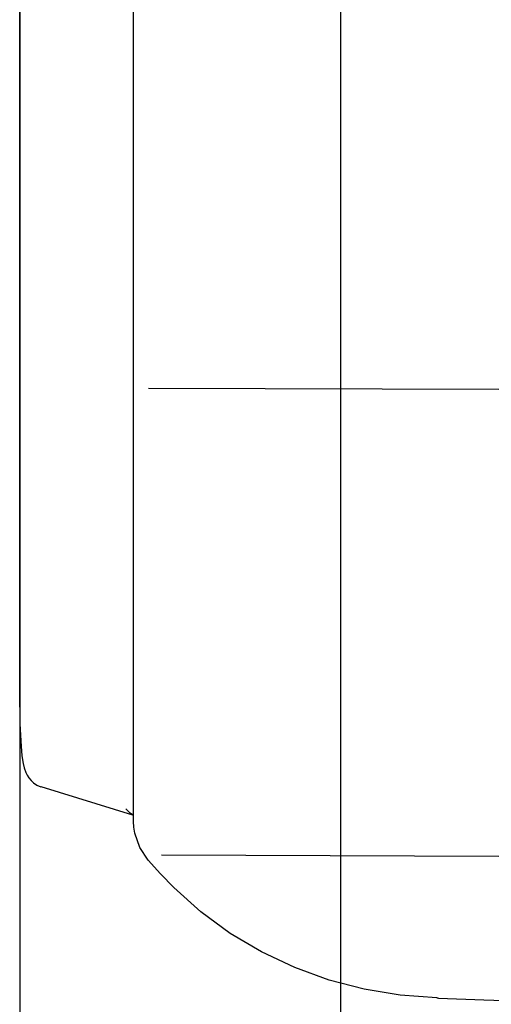
# Model space of a CAD drawing. Units: millimetres. Extents: x 0 to 15830, y 0 to 4037.
# Drawn here: x 7788 to 7850, y 1355 to 1484 of the extents above; entities that cross this region are included whole.
import ezdxf

# ---------------------------------------------------------------- set-up
doc = ezdxf.new("R2010")
doc.units = ezdxf.units.MM
doc.layers.get('Defpoints').update_dxf_attribs({"linetype": 'CONTINUOUS'})
doc.layers.add('AM_5', color=3, linetype='CONTINUOUS', lineweight=25)
doc.layers.add('TFR-TRI', color=7, linetype='CONTINUOUS', true_color=0xffffff)
doc.dimstyles.new('Standard$0', dxfattribs={"dimtxt": 15, "dimasz": 0.18, "dimexe": 0.18, "dimexo": 0.0625, "dimgap": 0.09, "dimtad": 0, "dimtih": 1, "dimtoh": 1, "dimdec": 4, "dimzin": 0, "dimdsep": 46, "dimtxsty": 'Standard', "dimcen": 0.09, "dimadec": 0, "dimazin": 0, "dimtfac": 1, "dimtdec": 4, "dimtofl": 0, "dimtmove": 0, "dimatfit": 3, "dimfxl": 1, "dimtolj": 1, "dimtzin": 0, "dimarcsym": 0})

# ---------------------------------------------------------------- blocks, each defined once
blk = doc.blocks.new('*D36')
at = {"layer": 'AM_5', "color": 0, "linetype": 'ByBlock', "lineweight": -2, "transparency": 16777216}
for p, q in [((7788.04, 1589.17), (7788.04, 1240.72)), ((7830.08, 1589.17), (7830.08, 1240.72)), ((7788.22, 1240.9), (7796.47, 1240.9)), ((7829.9, 1240.9), (7821.65, 1240.9))]:
    blk.add_line(p, q, dxfattribs=at)
at = {"layer": 'AM_5', "color": 0, "transparency": 16777216}
for points in [[(7788.22, 1240.93), (7788.22, 1240.87), (7788.04, 1240.9)], [(7829.9, 1240.93), (7829.9, 1240.87), (7830.08, 1240.9)]]:
    blk.add_solid(points, dxfattribs=at)
at = {"layer": 'Defpoints', "color": 0, "transparency": 16777216}
for p in [(7788.04, 1589.24), (7830.08, 1589.24), (7788.04, 1240.9)]:
    blk.add_point(p, dxfattribs=at)
at = {"layer": 'AM_5', "color": 0, "transparency": 16777216, "insert": (7809.06, 1240.9), "char_height": 15, "attachment_point": 5}
blk.add_mtext('\\A1;42', dxfattribs=at)
blk = doc.blocks.new('*D37')
at = {"layer": 'AM_5', "color": 0, "linetype": 'ByBlock', "lineweight": -2, "transparency": 16777216}
for p, q in [((7830.08, 1589.17), (7830.08, 1241.19)), ((9028.68, 1589.18), (9028.68, 1241.19)), ((7830.26, 1241.37), (8406.79, 1241.37)), ((9028.5, 1241.37), (8451.97, 1241.37))]:
    blk.add_line(p, q, dxfattribs=at)
at = {"layer": 'AM_5', "color": 0, "transparency": 16777216}
for points in [[(7830.26, 1241.4), (7830.26, 1241.34), (7830.08, 1241.37)], [(9028.5, 1241.4), (9028.5, 1241.34), (9028.68, 1241.37)]]:
    blk.add_solid(points, dxfattribs=at)
at = {"layer": 'Defpoints', "color": 0, "transparency": 16777216}
for p in [(7830.08, 1589.24), (9028.68, 1589.24), (9028.68, 1241.37)]:
    blk.add_point(p, dxfattribs=at)
at = {"layer": 'AM_5', "color": 0, "transparency": 16777216, "insert": (8429.38, 1241.37), "char_height": 15, "attachment_point": 5}
blk.add_mtext('\\A1;1199', dxfattribs=at)

msp = doc.modelspace()

# ---------------------------------------------------------------- linework, layer by layer
at = {"layer": 'TFR-TRI', "color": 18, "linetype": 'Continuous'}
for p, q in [((7802.94, 1438.12), (7802.94, 2024.33)), ((7788.04, 1481.51), (7788.04, 1499.43)), ((7788.04, 1463.68), (7788.04, 1481.51)), ((7788.04, 1445.96), (7788.04, 1463.68)), ((7788.04, 1428.35), (7788.04, 1445.96)), ((7802.94, 1435.6), (7802.94, 1438.12)), ((7802.94, 1433.14), (7802.94, 1435.6)), ((7804.89, 1435.3), (7850.79, 1435.13)), ((7802.94, 1378.52), (7802.94, 1433.14)), ((7788.04, 1410.86), (7788.04, 1428.35)), ((7788.05, 1393.5), (7788.04, 1410.86)), ((7788.04, 1393.5), (7788.04, 1393.21)), ((7788.04, 1393.21), (7788.04, 1392.91)), ((7788.04, 1392.91), (7788.05, 1392.12)), ((7788.05, 1392.12), (7788.07, 1391.31)), ((7788.07, 1391.31), (7788.1, 1390.54)), ((7788.1, 1390.54), (7788.13, 1389.8)), ((7788.13, 1389.8), (7788.17, 1389.06)), ((7788.17, 1389.06), (7788.22, 1388.37)), ((7788.22, 1388.37), (7788.28, 1387.72)), ((7788.28, 1387.72), (7788.34, 1387.14)), ((7788.34, 1387.14), (7788.42, 1386.58)), ((7788.42, 1386.58), (7788.5, 1386.09)), ((7788.5, 1386.09), (7788.63, 1385.52)), ((7788.63, 1385.52), (7788.84, 1384.92)), ((7788.84, 1384.92), (7789, 1384.58)), ((7789, 1384.58), (7789.24, 1384.2)), ((7789.24, 1384.2), (7789.52, 1383.87)), ((7789.52, 1383.87), (7789.86, 1383.56)), ((7789.86, 1383.56), (7790.29, 1383.28)), ((7790.29, 1383.28), (7790.79, 1383.06)), ((7790.8, 1383.07), (7802.81, 1379.37)), ((7802.53, 1379.58), (7801.94, 1380.14)), ((7802.91, 1379.31), (7802.53, 1379.58)), ((7802.78, 1379.46), (7802.89, 1379.37)), ((7802.89, 1379.37), (7802.91, 1379.32)), ((7802.94, 1379.29), (7802.92, 1379.3)), ((7802.98, 1377.74), (7802.94, 1378.52)), ((7803.11, 1376.97), (7802.98, 1377.74)), ((7803.76, 1375.11), (7803.11, 1376.97)), ((7804.86, 1373.45), (7803.76, 1375.11)), ((7850.79, 1373.93), (7806.63, 1374.09)), ((7806.5, 1371.62), (7804.86, 1373.45)), ((7808.21, 1369.85), (7806.5, 1371.62)), ((7811.78, 1366.65), (7808.21, 1369.85)), ((7815.62, 1363.84), (7811.78, 1366.65)), ((7819.72, 1361.4), (7815.62, 1363.84)), ((7824.06, 1359.36), (7819.72, 1361.4)), ((7828.56, 1357.73), (7824.06, 1359.36)), ((7833.17, 1356.54), (7828.56, 1357.73)), ((7837.89, 1355.76), (7833.17, 1356.54)), ((7842.68, 1355.41), (7837.89, 1355.76)), ((7842.67, 1355.38), (7842.78, 1355.38)), ((7842.78, 1355.38), (7842.9, 1355.37)), ((7842.9, 1355.37), (7848.84, 1355.13)), ((7848.84, 1355.13), (7854.79, 1354.9))]:
    msp.add_line(p, q, dxfattribs=at)

# ---------------------------------------------------------------- dimensions: what is measured, and where the dimension line sits
at = {"layer": 'AM_5', "color": 7}
for base, p2, override, picture, middle in [((7788.04, 1240.9), (7788.04, 1589.24), {"dimdec": 0, "dimpost": '', "dimtdec": 0, "dimarcsym": 1}, '*D36', (7809.06, 1240.9)), ((9028.68, 1241.37), (9028.68, 1589.24), {"dimdec": 0, "dimtdec": 0, "dimarcsym": 1}, '*D37', (8429.38, 1241.37))]:
    dim = msp.add_linear_dim(base=base, p1=(7830.08, 1589.24), p2=p2, dimstyle='Standard$0', override=override, dxfattribs=at)
    dim.commit()
    dim.dimension.update_dxf_attribs({"geometry": picture, "text_midpoint": middle})

doc.saveas('drawing.dxf')
